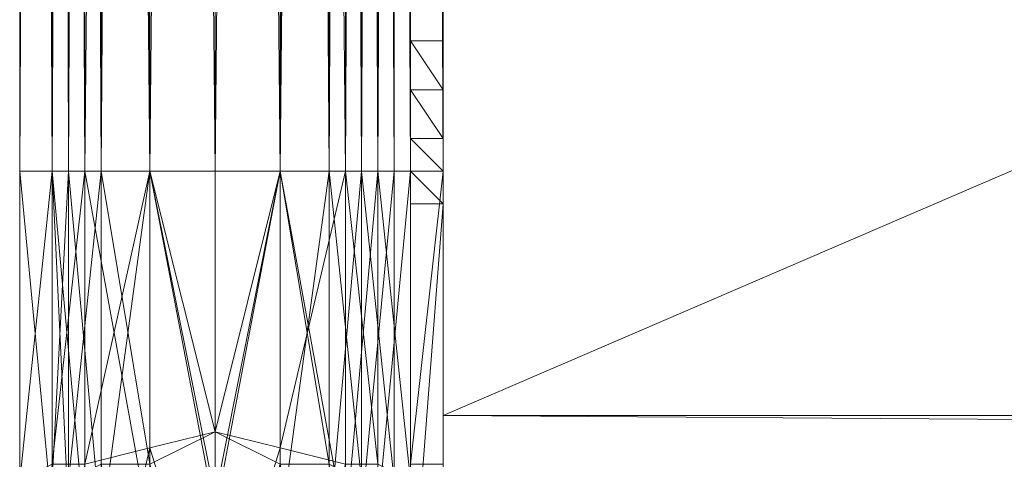
# Model space of a CAD drawing. Units: millimetres. Extents: x 329844 to 359044, y 89143 to 95024.
# Drawn here: x 351521 to 351550, y 91166 to 91178 of the extents above; entities that cross this region are included whole.
import ezdxf

# ---------------------------------------------------------------- set-up
doc = ezdxf.new("R2010")
doc.units = ezdxf.units.MM
doc.layers.add('МАФЫ НАШИ', color=7, linetype='Continuous', lineweight=25)

# ---------------------------------------------------------------- blocks, each defined once
blk = doc.blocks.new('епнрьд')
at = {"layer": 'МАФЫ НАШИ', "lineweight": 13}
for points in [[(14671.054, -1756.096), (14671.054, -2115.611), (14671.054, -1756.096), (14671.054, -2115.611), (14671.054, -2146.603), (14671.054, -2115.611), (14671.054, -2146.603), (14671.054, -2179.503), (14671.054, -2146.603), (14671.054, -2179.503), (14671.054, -2213.357), (14671.054, -2179.503), (14671.054, -2213.357), (14671.054, -2418.385)], [(14667.716, -2213.357), (14668.67, -2411.233), (14667.716, -2213.357)], [(14668.67, -2213.357), (14668.67, -2411.233), (14668.67, -2213.357)], [(14669.623, -2213.357), (14668.67, -2411.233), (14669.623, -2213.357), (14669.623, -2411.233), (14669.623, -2213.357), (14669.623, -2411.233), (14669.623, -2213.357)], [(14668.67, -2213.357), (14669.623, -2411.233), (14668.67, -2213.357), (14667.716, -2411.233), (14668.67, -2213.357)], [(14667.716, -2213.357), (14667.716, -2411.233), (14666.286, -2411.233), (14667.716, -2419.816), (14666.286, -2411.233), (14666.286, -2419.816)], [(14670.1, -2438.888), (14670.1, -2439.365), (14670.1, -2407.419), (14670.1, -2439.365), (14670.1, -2437.935), (14670.1, -2407.419), (14671.054, -2407.419), (14671.054, -2213.357), (14670.1, -2407.419), (14671.054, -2213.357), (14670.1, -2213.357), (14670.1, -2175.689), (14671.054, -2213.357), (14670.1, -2175.689)], [(14671.054, -2175.689), (14671.054, -2213.357), (14671.054, -2407.419), (14671.054, -2213.357), (14671.054, -2407.419), (14671.054, -2411.233), (14671.054, -2433.643), (14671.054, -2427.445), (14671.054, -2411.233), (14671.054, -2427.445), (14671.054, -2419.816), (14670.1, -2419.816), (14671.054, -2419.816), (14671.054, -2411.233), (14670.1, -2419.816)], [(14661.041, -2213.357), (14662.471, -2411.233), (14661.041, -2213.357)], [(14662.471, -2213.357), (14662.471, -2411.233), (14662.471, -2213.357)], [(14664.378, -2213.357), (14662.471, -2411.233), (14664.378, -2213.357), (14664.378, -2411.233), (14662.471, -2411.233), (14664.378, -2418.862), (14662.471, -2411.233), (14662.471, -2419.816), (14664.378, -2418.862), (14666.286, -2419.339), (14666.286, -2411.233), (14664.378, -2418.862), (14666.286, -2411.233), (14664.378, -2411.233), (14662.471, -2411.233), (14661.041, -2411.233), (14662.471, -2419.816), (14661.041, -2411.233), (14661.041, -2419.816)], [(14668.67, -2420.293), (14668.67, -2411.233), (14669.623, -2420.293), (14668.67, -2411.233), (14669.623, -2411.233), (14669.623, -2420.77), (14669.623, -2411.233), (14669.623, -2420.293)], [(14666.286, -2419.816), (14664.378, -2418.862), (14666.286, -2419.816), (14666.286, -2411.233), (14664.378, -2418.862), (14662.471, -2411.233), (14662.471, -2419.339), (14664.378, -2418.862), (14662.471, -2419.339), (14660.564, -2427.445), (14662.471, -2419.339), (14662.471, -2426.968)], [(14671.054, -2179.503), (15147.387, -2179.503), (14671.054, -2179.503), (14671.054, -2213.357), (15147.387, -2179.503), (14671.054, -2146.603), (14671.054, -2179.503), (15147.387, -2179.503), (14671.054, -2179.503), (15147.387, -2213.357), (14671.054, -2179.503), (14671.054, -2213.357), (15147.387, -2213.357), (14671.054, -2418.385), (15147.387, -2213.357), (15147.387, -2418.385)], [(14660.564, -2419.816), (14662.471, -2419.339), (14662.471, -2411.233), (14660.564, -2419.816), (14662.471, -2411.233), (14660.564, -2411.233), (14660.564, -2213.357)], [(14662.471, -2213.357), (14660.564, -2411.233), (14662.471, -2213.357), (14664.378, -2411.233), (14662.471, -2213.357)], [(14670.1, -2175.689), (14670.1, -2213.357), (14670.1, -2175.689), (14670.1, -2213.357), (14670.1, -2407.419), (14670.1, -2438.412), (14670.1, -2437.458), (14670.1, -2407.419), (14670.1, -2437.458), (14670.1, -2408.849), (14671.054, -2408.849), (14670.1, -2408.849), (14670.1, -2407.419), (14671.054, -2408.849)], [(14666.286, -2213.357), (14664.378, -2411.233), (14666.286, -2213.357)], [(14662.471, -2213.357), (14664.378, -2411.233), (14662.471, -2213.357), (14661.041, -2411.233), (14662.471, -2213.357)], [(14661.041, -2213.357), (14661.041, -2411.233), (14662.471, -2411.233), (14662.471, -2421.723)], [(14661.041, -2421.723), (14661.041, -2411.233), (14660.087, -2411.233), (14661.041, -2421.723), (14660.087, -2411.233), (14659.61, -2420.293), (14660.087, -2411.233), (14659.61, -2411.233), (14659.61, -2420.293)], [(14660.564, -2213.357), (14659.61, -2411.233), (14660.564, -2213.357)], [(14659.61, -2213.357), (14659.61, -2411.233), (14659.61, -2213.357)], [(14658.657, -2213.357), (14659.61, -2411.233), (14658.657, -2213.357), (14658.657, -2411.233), (14658.657, -2213.357), (14658.657, -2411.233), (14658.657, -2213.357)], [(14659.61, -2213.357), (14658.657, -2411.233), (14659.61, -2213.357), (14660.564, -2411.233), (14659.61, -2213.357)], [(14660.564, -2213.357), (14660.564, -2411.233), (14659.61, -2411.233), (14660.564, -2421.723), (14659.61, -2411.233), (14659.61, -2421.246)], [(14668.67, -2421.246), (14668.67, -2411.233), (14667.716, -2421.723), (14668.67, -2411.233), (14667.716, -2411.233), (14667.716, -2213.357)], [(14666.286, -2213.357), (14667.716, -2411.233), (14666.286, -2213.357)], [(14670.1, -2420.293), (14670.1, -2411.233), (14669.146, -2411.233), (14670.1, -2420.293), (14669.146, -2411.233), (14668.193, -2421.723), (14669.146, -2411.233), (14668.193, -2411.233), (14668.193, -2421.723)], [(14666.286, -2421.723), (14666.286, -2411.233), (14668.193, -2411.233), (14668.193, -2213.357)], [(14666.286, -2213.357), (14668.193, -2411.233), (14666.286, -2213.357), (14664.378, -2411.233), (14666.286, -2213.357)], [(14660.564, -2421.723), (14660.564, -2411.233), (14662.471, -2421.723), (14660.564, -2411.233), (14662.471, -2411.233), (14662.471, -2213.357)], [(14660.564, -2213.357), (14662.471, -2411.233), (14660.564, -2213.357)], [(14661.041, -2213.357), (14660.087, -2411.233), (14661.041, -2213.357)], [(14660.087, -2213.357), (14660.087, -2411.233), (14660.087, -2213.357)], [(14659.61, -2213.357), (14660.087, -2411.233), (14659.61, -2213.357), (14659.61, -2411.233), (14659.61, -2213.357), (14659.61, -2411.233), (14659.61, -2213.357)], [(14660.087, -2213.357), (14659.61, -2411.233), (14660.087, -2213.357), (14661.041, -2411.233), (14660.087, -2213.357)], [(14661.041, -2213.357), (14661.041, -2411.233)], [(14668.193, -2411.233), (14668.193, -2213.357)], [(14669.146, -2213.357), (14668.193, -2411.233), (14669.146, -2213.357), (14670.1, -2411.233), (14669.146, -2213.357)], [(14670.1, -2213.357), (14670.1, -2411.233), (14670.1, -2213.357), (14670.1, -2411.233), (14670.1, -2213.357), (14669.146, -2411.233), (14670.1, -2213.357)], [(14669.146, -2213.357), (14669.146, -2411.233), (14669.146, -2213.357)], [(14668.193, -2213.357), (14669.146, -2411.233), (14668.193, -2213.357)], [(14668.193, -2213.357), (14666.286, -2411.233), (14668.193, -2213.357)], [(14666.286, -2213.357), (14666.286, -2411.233), (14666.286, -2213.357)], [(14664.378, -2213.357), (14666.286, -2411.233), (14664.378, -2213.357), (14664.378, -2411.233), (14666.286, -2411.233), (14668.193, -2411.233), (14666.286, -2419.339), (14668.193, -2411.233), (14668.193, -2419.816), (14666.286, -2419.339), (14664.378, -2425.538), (14666.286, -2419.339), (14666.286, -2426.968)], [(14664.378, -2425.538), (14662.471, -2419.339), (14662.471, -2426.968)], [(14659.61, -2419.816), (14659.61, -2411.233), (14658.657, -2420.293), (14659.61, -2411.233), (14658.657, -2411.233), (14658.657, -2420.77), (14658.657, -2411.233), (14658.657, -2420.293)], [(14660.087, -2420.293), (14660.087, -2411.233), (14661.041, -2411.233), (14660.087, -2420.293), (14661.041, -2411.233), (14661.041, -2419.816)], [(14668.193, -2419.816), (14668.193, -2411.233), (14669.146, -2419.816), (14668.193, -2411.233), (14669.146, -2411.233), (14669.146, -2419.816)], [(14670.1, -2437.935), (14670.1, -2411.233), (14670.1, -2437.935)], [(14670.1, -2433.643), (14670.1, -2411.233), (14671.054, -2411.233), (14670.1, -2411.233), (14670.1, -2410.28), (14671.054, -2411.233), (14670.1, -2411.233), (14671.054, -2411.233), (14670.1, -2213.357), (14671.054, -2411.233), (14671.054, -2213.357)], [(14660.087, -2421.246), (14660.087, -2411.233), (14659.61, -2411.233), (14660.087, -2421.246), (14659.61, -2411.233), (14659.61, -2420.77), (14659.61, -2411.233), (14659.61, -2420.77)], [(14662.471, -2421.723), (14662.471, -2411.233), (14664.378, -2420.77), (14666.286, -2411.233), (14664.378, -2420.77), (14664.378, -2411.233), (14664.378, -2213.357), (14666.286, -2411.233), (14664.378, -2213.357)], [(14666.286, -2213.357), (14666.286, -2411.233), (14666.286, -2213.357)], [(14667.716, -2213.357), (14666.286, -2411.233), (14667.716, -2213.357)], [(14669.146, -2421.246), (14669.146, -2411.233), (14670.1, -2411.233), (14669.146, -2421.246), (14670.1, -2411.233), (14670.1, -2420.77), (14670.1, -2411.233), (14670.1, -2420.77)], [(14666.286, -2421.723), (14666.286, -2411.233), (14664.378, -2421.246), (14662.471, -2411.233), (14664.378, -2421.246), (14664.378, -2411.233), (14662.471, -2411.233), (14662.471, -2213.357)], [(14664.378, -2213.357), (14662.471, -2411.233), (14664.378, -2213.357), (14664.378, -2411.233), (14666.286, -2411.233), (14667.716, -2411.233), (14666.286, -2421.723), (14667.716, -2411.233), (14667.716, -2421.723)], [(14671.054, -2411.233), (14671.054, -2437.935), (14671.054, -2433.643), (14670.1, -2433.643), (14671.054, -2433.643), (14671.054, -2427.445), (14670.1, -2433.643), (14670.1, -2427.445), (14670.1, -2419.816), (14670.1, -2411.233), (14670.1, -2213.357), (14670.1, -2407.419)], [(14671.054, -2213.357), (14671.054, -2418.385), (14671.054, -2213.357)], [(14671.054, -2438.412), (14671.054, -2407.419), (14671.054, -2438.412)], [(14671.054, -2437.458), (14671.054, -2407.419), (14671.054, -2439.365)], [(14671.054, -2437.935), (14671.054, -2407.419), (14671.054, -2437.935)], [(14667.716, -2419.816), (14667.716, -2411.233), (14668.67, -2420.293), (14667.716, -2411.233), (14668.67, -2411.233), (14669.623, -2411.233), (14668.67, -2421.246), (14669.623, -2411.233), (14669.623, -2420.77)], [(14670.1, -2425.061), (14671.054, -2425.061), (14670.1, -2437.458), (14671.054, -2425.061), (14671.054, -2437.458), (14671.054, -2408.849), (14671.054, -2437.458), (14671.054, -2410.28), (14671.054, -2437.458), (14671.054, -2411.233), (14671.054, -2437.458), (14671.054, -2412.187), (14671.054, -2437.458), (14671.054, -2412.187), (14671.054, -2437.458), (14671.054, -2425.061), (14671.054, -2412.187), (14671.054, -2424.584), (14671.054, -2425.061), (14671.054, -2427.922), (14671.054, -2425.061), (14671.054, -2427.445), (14671.054, -2427.922), (15147.387, -2425.538)], [(14670.1, -2408.849), (14670.1, -2410.28), (14670.1, -2437.458), (14670.1, -2410.28), (14670.1, -2411.233), (14670.1, -2437.458), (14671.054, -2437.458), (14670.1, -2438.412), (14671.054, -2437.458), (14671.054, -2438.412), (14670.1, -2438.412), (14670.1, -2438.888), (14671.054, -2438.888), (14671.054, -2438.412), (14670.1, -2438.888), (14671.054, -2438.412)], [(14670.1, -2410.28), (14671.054, -2410.28), (14670.1, -2410.28), (14670.1, -2408.849), (14671.054, -2410.28)], [(14658.657, -2420.77), (14658.657, -2411.233), (14659.61, -2421.246), (14658.657, -2411.233), (14659.61, -2411.233), (14660.564, -2411.233), (14659.61, -2419.816), (14660.564, -2411.233), (14660.564, -2419.816)], [(14670.1, -2411.233), (14670.1, -2412.187), (14670.1, -2437.458), (14670.1, -2412.187), (14670.1, -2425.061), (14670.1, -2412.187), (14670.1, -2424.584), (14670.1, -2412.187), (14670.1, -2411.233), (14671.054, -2412.187), (14670.1, -2412.187), (14671.054, -2412.187), (14670.1, -2412.187), (14671.054, -2412.187), (14670.1, -2412.187), (14671.054, -2412.187), (14670.1, -2412.187), (14671.054, -2412.187), (14670.1, -2424.584), (14671.054, -2412.187), (14671.054, -2424.584)], [(14670.1, -2424.584), (14670.1, -2412.187), (14670.1, -2424.584)]]:
    blk.add_lwpolyline(points, dxfattribs=at)
for points in [[(14670.1, -2213.357), (14670.1, -2175.689), (14670.1, -2213.357), (14670.1, -2407.419)], [(14671.054, -2213.357), (14671.054, -2407.419), (14671.054, -2213.357), (14671.054, -2175.689)], [(14659.61, -2411.233), (14660.564, -2213.357), (14659.61, -2213.357), (14659.61, -2411.233), (14659.61, -2213.357), (14658.657, -2411.233)], [(14658.657, -2411.233), (14659.61, -2213.357), (14658.657, -2213.357), (14658.657, -2411.233), (14658.657, -2213.357), (14658.657, -2411.233), (14658.657, -2213.357), (14658.657, -2411.233), (14658.657, -2213.357), (14659.61, -2411.233)], [(14659.61, -2411.233), (14658.657, -2213.357), (14659.61, -2213.357), (14659.61, -2411.233), (14659.61, -2213.357), (14660.564, -2411.233)], [(14660.087, -2411.233), (14661.041, -2213.357), (14660.087, -2213.357), (14660.087, -2411.233), (14660.087, -2213.357), (14659.61, -2411.233)], [(14659.61, -2411.233), (14660.087, -2213.357), (14659.61, -2213.357), (14659.61, -2411.233), (14659.61, -2213.357), (14659.61, -2411.233), (14659.61, -2213.357), (14659.61, -2411.233), (14659.61, -2213.357), (14660.087, -2411.233)], [(14660.087, -2411.233), (14659.61, -2213.357), (14660.087, -2213.357), (14660.087, -2411.233), (14660.087, -2213.357), (14661.041, -2411.233)], [(14660.564, -2411.233), (14662.471, -2213.357), (14660.564, -2213.357), (14660.564, -2411.233), (14660.564, -2213.357), (14659.61, -2411.233)], [(14660.564, -2411.233), (14659.61, -2213.357), (14660.564, -2213.357), (14660.564, -2411.233), (14660.564, -2213.357), (14662.471, -2411.233)], [(14661.041, -2411.233), (14662.471, -2213.357), (14661.041, -2213.357), (14661.041, -2411.233), (14661.041, -2213.357), (14660.087, -2411.233)], [(14661.041, -2411.233), (14660.087, -2213.357), (14661.041, -2213.357), (14661.041, -2411.233), (14661.041, -2213.357), (14662.471, -2411.233)], [(14662.471, -2411.233), (14664.378, -2213.357), (14662.471, -2213.357), (14662.471, -2411.233), (14662.471, -2213.357), (14660.564, -2411.233)], [(14662.471, -2411.233), (14660.564, -2213.357), (14662.471, -2213.357), (14662.471, -2411.233), (14662.471, -2213.357), (14664.378, -2411.233)], [(14662.471, -2411.233), (14664.378, -2213.357), (14662.471, -2213.357), (14662.471, -2411.233), (14662.471, -2213.357), (14661.041, -2411.233)], [(14662.471, -2411.233), (14661.041, -2213.357), (14662.471, -2213.357), (14662.471, -2411.233), (14662.471, -2213.357), (14664.378, -2411.233)], [(14664.378, -2411.233), (14664.378, -2213.357), (14662.471, -2411.233)], [(14664.378, -2411.233), (14662.471, -2213.357), (14664.378, -2213.357)], [(14664.378, -2411.233), (14664.378, -2213.357), (14662.471, -2411.233)], [(14664.378, -2411.233), (14662.471, -2213.357), (14664.378, -2213.357)], [(14664.378, -2411.233), (14664.378, -2213.357), (14666.286, -2411.233)], [(14666.286, -2411.233), (14664.378, -2213.357), (14666.286, -2213.357), (14666.286, -2411.233), (14666.286, -2213.357), (14668.193, -2411.233)], [(14666.286, -2411.233), (14668.193, -2213.357), (14666.286, -2213.357), (14666.286, -2411.233), (14666.286, -2213.357), (14664.378, -2411.233)], [(14664.378, -2411.233), (14666.286, -2213.357), (14664.378, -2213.357)], [(14664.378, -2411.233), (14664.378, -2213.357), (14666.286, -2411.233)], [(14666.286, -2411.233), (14664.378, -2213.357), (14666.286, -2213.357), (14666.286, -2411.233), (14666.286, -2213.357), (14667.716, -2411.233)], [(14666.286, -2411.233), (14667.716, -2213.357), (14666.286, -2213.357), (14666.286, -2411.233), (14666.286, -2213.357), (14664.378, -2411.233)], [(14664.378, -2411.233), (14666.286, -2213.357), (14664.378, -2213.357)], [(14668.193, -2411.233), (14666.286, -2213.357), (14668.193, -2213.357), (14668.193, -2411.233), (14668.193, -2213.357), (14669.146, -2411.233)], [(14668.193, -2411.233), (14669.146, -2213.357), (14668.193, -2213.357), (14668.193, -2411.233), (14668.193, -2213.357), (14666.286, -2411.233)], [(14667.716, -2411.233), (14666.286, -2213.357), (14667.716, -2213.357), (14667.716, -2411.233), (14667.716, -2213.357), (14668.67, -2411.233)], [(14667.716, -2411.233), (14668.67, -2213.357), (14667.716, -2213.357), (14667.716, -2411.233), (14667.716, -2213.357), (14666.286, -2411.233)], [(14668.67, -2411.233), (14667.716, -2213.357), (14668.67, -2213.357), (14668.67, -2411.233), (14668.67, -2213.357), (14669.623, -2411.233)], [(14668.67, -2411.233), (14669.623, -2213.357), (14668.67, -2213.357), (14668.67, -2411.233), (14668.67, -2213.357), (14667.716, -2411.233)], [(14669.146, -2411.233), (14668.193, -2213.357), (14669.146, -2213.357), (14669.146, -2411.233), (14669.146, -2213.357), (14670.1, -2411.233)], [(14669.146, -2411.233), (14670.1, -2213.357), (14669.146, -2213.357), (14669.146, -2411.233), (14669.146, -2213.357), (14668.193, -2411.233)], [(14669.623, -2411.233), (14668.67, -2213.357), (14669.623, -2213.357), (14669.623, -2411.233), (14669.623, -2213.357), (14669.623, -2411.233), (14669.623, -2213.357), (14669.623, -2411.233), (14669.623, -2213.357), (14668.67, -2411.233)], [(14670.1, -2411.233), (14669.146, -2213.357), (14670.1, -2213.357), (14670.1, -2411.233), (14670.1, -2213.357), (14670.1, -2411.233), (14670.1, -2213.357), (14670.1, -2411.233), (14670.1, -2213.357), (14669.146, -2411.233)], [(14670.1, -2411.233), (14671.054, -2411.233), (14670.1, -2213.357)], [(14670.1, -2213.357), (14671.054, -2411.233), (14671.054, -2213.357)], [(14670.1, -2213.357), (14671.054, -2213.357), (14670.1, -2407.419)], [(14670.1, -2407.419), (14671.054, -2213.357), (14671.054, -2407.419)], [(14670.1, -2411.233), (14670.1, -2213.357), (14670.1, -2407.419)], [(14671.054, -2213.357), (15147.387, -2213.357), (15147.387, -2418.385), (14671.054, -2213.357), (15147.387, -2418.385), (14671.054, -2418.385), (15147.387, -2418.385), (15147.387, -2421.723), (14671.054, -2418.385), (15147.387, -2421.723), (14671.054, -2421.723), (15147.387, -2421.723), (15147.387, -2425.061), (14671.054, -2421.723), (14671.054, -2422.2), (14671.054, -2418.385), (14671.054, -2422.2), (14671.054, -2418.385)], [(14671.054, -2418.385), (15147.387, -2418.385), (14671.054, -2213.357)], [(14671.054, -2213.357), (15147.387, -2213.357), (14671.054, -2418.385)], [(14671.054, -2418.385), (15147.387, -2213.357), (15147.387, -2418.385)], [(14671.054, -2418.385), (14671.054, -2422.2), (14671.054, -2418.385), (14671.054, -2213.357)], [(14671.054, -2411.233), (14671.054, -2407.419), (14671.054, -2213.357)], [(14671.054, -2408.849), (14670.1, -2408.849), (14670.1, -2407.419), (14671.054, -2408.849), (14670.1, -2407.419), (14671.054, -2407.419)], [(14670.1, -2408.849), (14670.1, -2437.458), (14670.1, -2407.419)], [(14670.1, -2407.419), (14670.1, -2437.458), (14670.1, -2438.412), (14670.1, -2407.419), (14670.1, -2438.412), (14670.1, -2438.888)], [(14670.1, -2438.888), (14670.1, -2439.365), (14670.1, -2407.419)], [(14670.1, -2407.419), (14670.1, -2439.365), (14670.1, -2437.935), (14670.1, -2407.419), (14670.1, -2437.935), (14670.1, -2411.233)], [(14671.054, -2411.233), (14671.054, -2427.445), (14671.054, -2433.643), (14671.054, -2411.233), (14671.054, -2433.643), (14671.054, -2437.935), (14671.054, -2411.233), (14671.054, -2437.935), (14671.054, -2407.419)], [(14671.054, -2407.419), (14671.054, -2437.935), (14671.054, -2439.365), (14671.054, -2407.419), (14671.054, -2439.365), (14671.054, -2438.888)], [(14671.054, -2438.888), (14671.054, -2438.412), (14671.054, -2407.419)], [(14671.054, -2407.419), (14671.054, -2438.412), (14671.054, -2437.458), (14671.054, -2407.419), (14671.054, -2437.458), (14671.054, -2408.849)], [(14671.054, -2410.28), (14670.1, -2410.28), (14670.1, -2408.849), (14671.054, -2410.28), (14670.1, -2408.849), (14671.054, -2408.849)], [(14670.1, -2408.849), (14670.1, -2410.28), (14670.1, -2437.458)], [(14671.054, -2408.849), (14671.054, -2437.458), (14671.054, -2410.28)], [(14671.054, -2411.233), (14670.1, -2411.233), (14670.1, -2410.28), (14671.054, -2411.233), (14670.1, -2410.28), (14671.054, -2410.28)], [(14670.1, -2437.458), (14670.1, -2410.28), (14670.1, -2411.233), (14670.1, -2437.458), (14670.1, -2411.233), (14670.1, -2412.187), (14670.1, -2437.458), (14670.1, -2412.187), (14670.1, -2437.458), (14670.1, -2412.187), (14670.1, -2425.061)], [(14671.054, -2410.28), (14671.054, -2437.458), (14671.054, -2411.233)], [(14659.61, -2411.233), (14658.657, -2411.233), (14659.61, -2421.246)], [(14659.61, -2421.246), (14658.657, -2411.233), (14658.657, -2420.77), (14659.61, -2421.246), (14658.657, -2420.77), (14659.61, -2430.306)], [(14658.657, -2420.77), (14658.657, -2429.352), (14658.657, -2420.293), (14658.657, -2420.77), (14658.657, -2420.293), (14658.657, -2411.233), (14658.657, -2420.77), (14658.657, -2411.233)], [(14658.657, -2411.233), (14659.61, -2411.233), (14658.657, -2420.293)], [(14658.657, -2420.293), (14659.61, -2411.233), (14659.61, -2419.816), (14658.657, -2420.293), (14659.61, -2419.816), (14658.657, -2428.875)], [(14660.087, -2420.293), (14661.041, -2411.233), (14660.087, -2411.233), (14660.087, -2420.293), (14660.087, -2411.233), (14659.61, -2420.293)], [(14659.61, -2420.293), (14660.087, -2411.233), (14659.61, -2411.233), (14659.61, -2420.293), (14659.61, -2411.233), (14659.61, -2420.77)], [(14659.61, -2420.77), (14659.61, -2411.233), (14659.61, -2420.77), (14659.61, -2411.233), (14660.087, -2421.246)], [(14660.087, -2421.246), (14659.61, -2411.233), (14660.087, -2411.233), (14660.087, -2421.246), (14660.087, -2411.233), (14661.041, -2421.723)], [(14660.564, -2411.233), (14659.61, -2411.233), (14660.564, -2421.723)], [(14660.564, -2421.723), (14659.61, -2411.233), (14659.61, -2421.246), (14660.564, -2421.723), (14659.61, -2421.246), (14660.564, -2430.783)], [(14659.61, -2411.233), (14660.564, -2411.233), (14659.61, -2419.816)], [(14659.61, -2419.816), (14660.564, -2411.233), (14660.564, -2419.816), (14659.61, -2419.816), (14660.564, -2419.816), (14659.61, -2427.922)], [(14661.041, -2419.816), (14661.041, -2411.233), (14660.087, -2420.293)], [(14661.041, -2421.723), (14660.087, -2411.233), (14661.041, -2411.233), (14661.041, -2421.723), (14661.041, -2411.233), (14662.471, -2411.233)], [(14662.471, -2411.233), (14664.378, -2421.246), (14664.378, -2411.233), (14662.471, -2411.233), (14660.564, -2411.233), (14662.471, -2421.723)], [(14662.471, -2421.723), (14660.564, -2411.233), (14660.564, -2421.723), (14662.471, -2421.723), (14660.564, -2421.723), (14662.471, -2431.259)], [(14660.564, -2411.233), (14662.471, -2411.233), (14660.564, -2419.816)], [(14660.564, -2419.816), (14662.471, -2411.233), (14662.471, -2419.339), (14660.564, -2419.816), (14662.471, -2419.339), (14660.564, -2427.445)], [(14662.471, -2411.233), (14661.041, -2411.233), (14662.471, -2419.816)], [(14662.471, -2419.816), (14661.041, -2411.233), (14661.041, -2419.816), (14662.471, -2419.816), (14661.041, -2419.816), (14662.471, -2426.968)], [(14662.471, -2411.233), (14662.471, -2421.723), (14661.041, -2421.723)], [(14664.378, -2411.233), (14662.471, -2411.233), (14664.378, -2418.862)], [(14664.378, -2418.862), (14662.471, -2411.233), (14662.471, -2419.816), (14664.378, -2418.862), (14662.471, -2419.816), (14664.378, -2426.014)], [(14664.378, -2420.77), (14662.471, -2421.723), (14662.471, -2411.233), (14664.378, -2420.77), (14662.471, -2411.233), (14664.378, -2411.233)], [(14662.471, -2421.723), (14664.378, -2429.829), (14664.378, -2421.246), (14662.471, -2421.723), (14664.378, -2421.246), (14662.471, -2411.233)], [(14664.378, -2418.862), (14662.471, -2419.339), (14662.471, -2411.233), (14664.378, -2418.862), (14662.471, -2411.233), (14664.378, -2411.233)], [(14664.378, -2411.233), (14666.286, -2411.233), (14664.378, -2418.862)], [(14664.378, -2418.862), (14666.286, -2411.233), (14666.286, -2419.339), (14664.378, -2418.862), (14666.286, -2419.339), (14664.378, -2425.538)], [(14664.378, -2421.246), (14666.286, -2421.723), (14666.286, -2411.233), (14664.378, -2421.246), (14666.286, -2411.233), (14664.378, -2411.233)], [(14666.286, -2421.723), (14664.378, -2429.829), (14664.378, -2420.77), (14666.286, -2421.723), (14664.378, -2420.77), (14666.286, -2411.233)], [(14666.286, -2411.233), (14664.378, -2420.77), (14664.378, -2411.233), (14666.286, -2411.233), (14667.716, -2411.233), (14666.286, -2421.723)], [(14664.378, -2418.862), (14666.286, -2419.816), (14666.286, -2411.233), (14664.378, -2418.862), (14666.286, -2411.233), (14664.378, -2411.233)], [(14666.286, -2411.233), (14668.193, -2411.233), (14666.286, -2419.339)], [(14666.286, -2419.339), (14668.193, -2411.233), (14668.193, -2419.816), (14666.286, -2419.339), (14668.193, -2419.816), (14666.286, -2426.968)], [(14668.193, -2421.723), (14669.146, -2411.233), (14668.193, -2411.233), (14668.193, -2421.723), (14668.193, -2411.233), (14666.286, -2411.233)], [(14666.286, -2411.233), (14666.286, -2421.723), (14668.193, -2421.723)], [(14666.286, -2421.723), (14667.716, -2411.233), (14667.716, -2421.723), (14666.286, -2421.723), (14667.716, -2421.723), (14666.286, -2431.259)], [(14667.716, -2411.233), (14666.286, -2411.233), (14667.716, -2419.816)], [(14667.716, -2419.816), (14666.286, -2411.233), (14666.286, -2419.816), (14667.716, -2419.816), (14666.286, -2419.816), (14667.716, -2427.445)], [(14667.716, -2411.233), (14668.67, -2411.233), (14667.716, -2421.723)], [(14667.716, -2421.723), (14668.67, -2411.233), (14668.67, -2421.246), (14667.716, -2421.723), (14668.67, -2421.246), (14667.716, -2430.783)], [(14668.67, -2411.233), (14667.716, -2411.233), (14668.67, -2420.293)], [(14668.67, -2420.293), (14667.716, -2411.233), (14667.716, -2419.816), (14668.67, -2420.293), (14667.716, -2419.816), (14668.67, -2427.922)], [(14668.193, -2419.816), (14668.193, -2411.233), (14669.146, -2419.816)], [(14669.146, -2419.816), (14668.193, -2411.233), (14669.146, -2411.233), (14669.146, -2419.816), (14669.146, -2411.233), (14670.1, -2420.293)], [(14669.146, -2421.246), (14670.1, -2411.233), (14669.146, -2411.233), (14669.146, -2421.246), (14669.146, -2411.233), (14668.193, -2421.723)], [(14668.67, -2411.233), (14669.623, -2411.233), (14668.67, -2421.246)], [(14668.67, -2421.246), (14669.623, -2411.233), (14669.623, -2420.77), (14668.67, -2421.246), (14669.623, -2420.77), (14668.67, -2430.306)], [(14669.623, -2411.233), (14668.67, -2411.233), (14669.623, -2420.293)], [(14669.623, -2420.293), (14668.67, -2411.233), (14668.67, -2420.293), (14669.623, -2420.293), (14668.67, -2420.293), (14669.623, -2428.875)], [(14670.1, -2420.293), (14669.146, -2411.233), (14670.1, -2411.233), (14670.1, -2420.293), (14670.1, -2411.233), (14670.1, -2420.77)], [(14670.1, -2420.77), (14670.1, -2411.233), (14670.1, -2420.77), (14670.1, -2411.233), (14669.146, -2421.246)], [(14669.623, -2420.77), (14669.623, -2429.352), (14669.623, -2420.293), (14669.623, -2420.77), (14669.623, -2420.293), (14669.623, -2411.233), (14669.623, -2420.77), (14669.623, -2411.233)], [(14670.1, -2419.816), (14671.054, -2419.816), (14671.054, -2411.233), (14670.1, -2419.816), (14671.054, -2411.233), (14670.1, -2411.233)], [(14671.054, -2412.187), (14670.1, -2412.187), (14671.054, -2412.187), (14670.1, -2412.187), (14670.1, -2411.233), (14671.054, -2412.187), (14670.1, -2411.233), (14671.054, -2411.233)], [(14670.1, -2411.233), (14670.1, -2437.935), (14670.1, -2433.643), (14670.1, -2411.233), (14670.1, -2433.643), (14670.1, -2427.445)], [(14670.1, -2427.445), (14670.1, -2419.816), (14670.1, -2411.233)], [(14671.054, -2419.816), (14671.054, -2427.445), (14671.054, -2411.233)], [(14671.054, -2411.233), (14671.054, -2437.458), (14671.054, -2412.187)], [(14670.1, -2412.187), (14671.054, -2412.187), (14670.1, -2424.584)], [(14670.1, -2424.584), (14671.054, -2412.187), (14671.054, -2424.584)], [(14670.1, -2412.187), (14671.054, -2412.187), (14670.1, -2412.187), (14671.054, -2412.187), (14670.1, -2412.187), (14671.054, -2412.187)], [(14670.1, -2425.061), (14670.1, -2412.187), (14670.1, -2424.584)], [(14671.054, -2424.584), (14671.054, -2412.187), (14671.054, -2437.458), (14671.054, -2412.187), (14671.054, -2437.458), (14671.054, -2425.061), (14671.054, -2412.187), (14671.054, -2425.061), (14671.054, -2424.584), (14671.054, -2412.187)], [(15147.387, -2418.385), (15147.387, -2421.723), (14671.054, -2418.385)], [(14671.054, -2418.385), (15147.387, -2421.723), (14671.054, -2421.723)], [(14671.054, -2422.2), (15147.387, -2422.2), (15147.387, -2418.385), (14671.054, -2422.2), (15147.387, -2418.385), (14671.054, -2418.385)], [(14671.054, -2421.723), (14671.054, -2422.2), (14671.054, -2418.385)], [(14664.378, -2425.538), (14662.471, -2426.968), (14662.471, -2419.339), (14664.378, -2425.538), (14662.471, -2419.339), (14664.378, -2418.862)], [(14664.378, -2426.014), (14666.286, -2426.968), (14666.286, -2419.816), (14664.378, -2426.014), (14666.286, -2419.816), (14664.378, -2418.862)], [(14660.564, -2427.445), (14662.471, -2419.339), (14662.471, -2426.968), (14660.564, -2427.445), (14662.471, -2426.968), (14660.564, -2433.167)], [(14664.378, -2425.538), (14666.286, -2419.339), (14666.286, -2426.968), (14664.378, -2425.538), (14666.286, -2426.968), (14664.378, -2431.259)]]:
    blk.add_lwpolyline(points, close=True, dxfattribs=at)

msp = doc.modelspace()

# ---------------------------------------------------------------- block references
at = {"layer": 'МАФЫ НАШИ'}
msp.add_blockref('епнрьд', (336862.278, 93585.227), dxfattribs=at)

doc.saveas('drawing.dxf')
